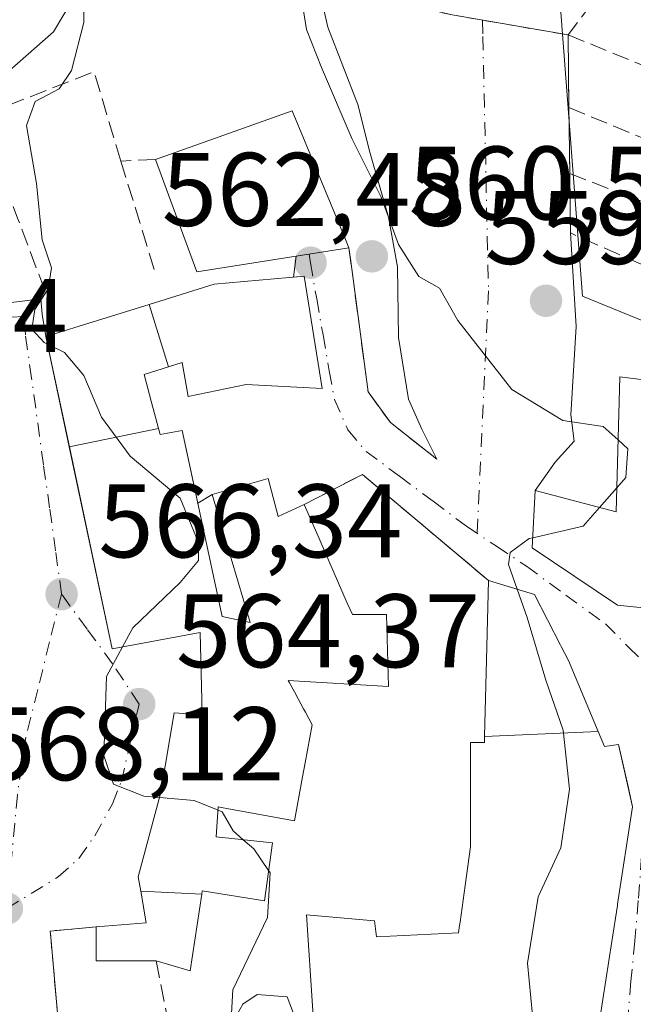
# Model space of a CAD drawing. Units: metres. Extents: x 604142 to 607592, y 4722275 to 4724640.
# Drawn here: x 605387 to 605446, y 4723726 to 4723821 of the extents above; entities that cross this region are included whole.
import ezdxf

# ---------------------------------------------------------------- set-up
doc = ezdxf.new("R2010")
doc.units = ezdxf.units.M
doc.header["$MEASUREMENT"] = 0
for name, pattern in [('DGN Style 2', [1.6480167562047852, 0.988810053722871, -0.6592067024819142]), ('DGN Style 3', [2.307223458686699, 1.648016756204785, -0.6592067024819142]), ('DGN Style 4', [2.6384748266838614, 1.318413404963828, -0.6592067024819142, 0.001648016756204785, -0.6592067024819142])]:
    doc.linetypes.add(name, pattern=pattern)
for name, color, linetype, lineweight in [('Curva de nivel normal', 30, 'Continuous', 0), ('Edificación Cxs', 1, 'Continuous', 13), ('Muro lineal', 1, 'DGN Style 3', 13), ('Núcleo urbano CxS', 7, 'Continuous', 0), ('Obra de contención lineal', 1, 'DGN Style 3', 13), ('Pastizal CxS', 92, 'Continuous', 0), ('Punto de cota en terreno', 7, 'Continuous', 0), ('Rótulo de punto de cota en terreno', 7, 'Continuous', 0), ('Valla', 7, 'DGN Style 2', 0), ('Vía urbana Cxs', 4, 'Continuous', 0), ('Vía urbana eje', 4, 'DGN Style 4', 0)]:
    doc.layers.add(name, color=color, linetype=linetype, lineweight=lineweight)
doc.styles.add('Style-Arial', font='txt')

# ---------------------------------------------------------------- blocks, each defined once
blk = doc.blocks.new('5PATER')
at = {"layer": 'Pastizal CxS', "linetype": 'Continuous', "lineweight": 0}
h = blk.add_hatch(color=51, dxfattribs=at)
edge = h.paths.add_edge_path()
edge.add_ellipse((0, 0), major_axis=(-0.1095731443231308, -0.1110710700762829), ratio=0.9994222409660322, start_angle=0, end_angle=360)
blk = doc.blocks.new('*U20')
at = {"layer": 'Vía urbana Cxs', "color": 4, "linetype": 'Continuous', "lineweight": 0}
for points in [[(605379.4582000002, 4723792.663799999, 567.7231000000029), (605388.9984999998, 4723793.839400001, 566.9287999999942), (605389.1271000003, 4723792.365, 566.9477000000043), (605389.5000999998, 4723790.2401, 567.2727000000014), (605391.7407000001, 4723779.658500001, 569.2143000000069), (605395.8400999998, 4723760.300100001, 569.5528000000049), (605404.2901, 4723761.840100001, 570.8730999999971), (605404.4458999997, 4723755.384500001, 569.5975000000036), (605404.4802000001, 4723753.970100001, 571.1129999999976), (605401.8000999996, 4723754.1601, 569.3715999999986), (605400.5109000001, 4723746.5889, 570.7348999999958), (605400.4600999998, 4723746.290100001, 570.5953000000009), (605398.3502000002, 4723738.420100001, 567.9486999999936), (605398.5859000003, 4723737.0659, 568.1940000000031), (605399.1201, 4723734.0001, 568.5191000000051), (605394.3201000001, 4723733.620100001, 567.6888999999937), (605389.9101, 4723733.2301, 567.5650000000023), (605389.9941999996, 4723732.2784, 567.6986000000034), (605391.6401000004, 4723713.6501, 569.0252999999939)], [(605442.3381000003, 4723722.9583, 564.0571999999956), (605443.7670999998, 4723732.2249, 564.8108999999968), (605444.2981000004, 4723735.6687, 564.2317000000039), (605444.3202000001, 4723735.811100001, 564.2065000000002), (605445.7602000004, 4723745.1501, 562.2863999999972), (605445.3239000002, 4723747.0725, 562.5377000000008), (605444.4101, 4723751.100099999, 561.9309000000068), (605443.0701000001, 4723750.9101, 563.0378000000055), (605442.4611000001, 4723752.3619, 562.8191999999982), (605439.6101000002, 4723759.1601, 562.2690000000002), (605438.9200999998, 4723760.501700001, 562.4048000000039), (605438.8561000006, 4723760.626300001, 562.4119000000064), (605436.3501000004, 4723765.5001, 561.988200000007), (605431.9301000005, 4723766.840100001, 562.273199999996), (605419.8400999998, 4723777.0101, 562.1276000000071), (605414.2701000003, 4723774.130100001, 566.2127999999939), (605411.7702000003, 4723772.9801, 569.3389000000025), (605410.8101000005, 4723776.620100001, 565.9553000000016), (605405.4401000004, 4723775.090100001, 570.5191000000051), (605404.0606000006, 4723774.255000001, 571.9017000000022), (605402.5601000005, 4723781.2301, 568.9472999999998), (605400.4401000004, 4723780.840100001, 569.9809999999999), (605400.3509000001, 4723781.176100001, 569.7621999999974), (605400.2883000001, 4723781.4113, 569.609700000001), (605399.7812999999, 4723783.3201, 569.1906000000017), (605399.7531000003, 4723783.426700001, 569.2253000000055), (605398.9101, 4723786.600099999, 570.0844999999972), (605401.2505000001, 4723787.339500001, 570.093200000003), (605402.5502000004, 4723787.7501, 570.0344999999943), (605403.1300999997, 4723784.4901, 568.6402999999991), (605408.7001, 4723785.640100001, 568.1895999999979), (605415.9901000002, 4723785.2601, 564.4135999999999), (605414.2600999996, 4723796.0101, 568.0270000000019), (605413.2233999996, 4723795.9177, 568.9651000000014), (605413.5081000002, 4723797.9384, 569.146900000007), (605418.5500999996, 4723798.7401, 565.2482000000019), (605418.6891000001, 4723797.6965, 564.6848000000027), (605420.3901000004, 4723784.920100001, 562.341499999995), (605422.5301999999, 4723781.9901, 561.5779999999941), (605426.9801000003, 4723778.4801, 560.8984999999957), (605425.5339000003, 4723781.358300001, 560.9906999999948), (605424.2637999998, 4723784.2158, 561.2057999999961), (605423.3113000002, 4723790.1425, 561.3972000000067), (605423.2055000003, 4723796.9158, 560.9483000000037), (605422.3587999997, 4723801.678300001, 561.2225000000036), (605420.5596000003, 4723807.922499999, 561.5276000000014), (605419.3954999996, 4723812.473300001, 560.534599999999), (605416.5378999999, 4723819.8817, 560.5512000000017), (605415.7971000001, 4723823.162500001, 561.1135000000068)], [(605428.4401000004, 4723821.0701, 560.7505999999995), (605439.5701000001, 4723819.1501, 559.8525999999983), (605439.6401000004, 4723812.190099999, 559.3996000000043), (605439.7301000003, 4723805.860099999, 560.1205000000045), (605439.8000999996, 4723800.1601, 559.6794999999984), (605440.3504999997, 4723791.200800001, 559.6431000000011), (605439.8213000001, 4723782.734099999, 560.4973999999929), (605440.1387999998, 4723780.1941, 561.3573999999935), (605438.3397000004, 4723778.183300001, 561.2584999999963), (605436.4200999998, 4723775.460100001, 561.2283000000025), (605436.1201, 4723769.970100001, 561.4756999999954), (605444.3000999996, 4723764.4801, 561.6891999999935), (605453.2500999998, 4723763.540100001, 561.9452000000019), (605453.7100999998, 4723785.220100001, 560.8907000000036), (605455.4846999999, 4723789.4016, 559.0856000000058), (605457.1801000005, 4723793.5101, 560.8874000000069), (605465.2600999996, 4723814.850099999, 559.7571999999927), (605469.3201000001, 4723821.550100001, 557.8938000000053)]]:
    blk.add_polyline3d(points, dxfattribs=at)

msp = doc.modelspace()

# ---------------------------------------------------------------- linework, layer by layer
at = {"layer": 'Curva de nivel normal', "color": 30, "linetype": 'Continuous', "lineweight": 0, "flags": 128}
for points, elevation in [([(605389.6571000004, 4723789.498199999), (605389.3300000001, 4723789.6601), (605388.1399999997, 4723790.940099999), (605388.4199999999, 4723792.8201), (605389.7000000002, 4723794.8201), (605390.0300000003, 4723796.8201), (605389.1500000004, 4723799.4901), (605388.5999999996, 4723804.9001), (605387.6200000001, 4723810.460100001), (605388.4500000002, 4723812.770099999), (605390.7699999996, 4723813.970100001), (605391.9600000001, 4723815.7501), (605393.1299999999, 4723820.3301), (605393.1299999999, 4723821.340100001), (605391.8600000005, 4723822.4901), (605387.1500000004, 4723824.4301), (605383.8499999996, 4723827.380100001)], 565), ([(605444.3616000004, 4723780.311600001), (605442.9400000004, 4723781.600099999), (605439.0700000003, 4723782.190099999), (605434.1799999997, 4723785.1601), (605429, 4723791.7601), (605427.25, 4723794.860099999), (605425.2599999999, 4723796.0001), (605423.3099999996, 4723799.050100001), (605421.6299999999, 4723803.590100001), (605418.8600000005, 4723809.1501), (605415.9299999997, 4723816.030099999), (605414.4800000006, 4723819.6601), (605413.7199999997, 4723824.4801)], 560), ([(605396.8439999997, 4723760.483100001), (605397.8200000003, 4723762.3101), (605402.3799999999, 4723766.6501), (605404.1299999999, 4723768.7501), (605404.1100000005, 4723770.5601), (605402.3799999999, 4723774.7301), (605397.5599999996, 4723778.7601), (605394.8099999996, 4723782.5101), (605393.1299999999, 4723786.4801), (605391.2699999996, 4723788.700099999), (605389.6571000004, 4723789.498199999)], 565), ([(605444.2340000002, 4723775.7279), (605445.0899999999, 4723776.710100001), (605445.29, 4723779.470100001), (605444.3616000004, 4723780.311600001)], 560), ([(605442.5916999998, 4723773.843499999), (605444.2340000002, 4723775.7279)], 560), ([(605436.1727999998, 4723770.935900001), (605441.0199999996, 4723772.040100001), (605442.5916999998, 4723773.843499999)], 560), ([(605434.6701999997, 4723766.009400001), (605433.8399999999, 4723768.370100001), (605434, 4723769.520099999), (605435.8399999999, 4723770.860099999), (605436.1727999998, 4723770.935900001)], 560), ([(605435.1267999997, 4723717.092800001), (605436.4600000001, 4723721.8301), (605435.6699999999, 4723730.1601), (605436.6900000004, 4723736.5001), (605438.8799999999, 4723741.200099999), (605439.6900000004, 4723746.840100001), (605439.0999999996, 4723752.5001), (605437.4199999999, 4723757.280099999), (605435.6299999999, 4723763.280099999), (605434.6701999997, 4723766.009400001)], 560), ([(605400.3932999996, 4723746.041300001), (605398.8700000001, 4723746.170100001), (605395.9900000002, 4723747.300100001), (605395.04, 4723750.050100001), (605395.3200000003, 4723757.630100001), (605396.8439999997, 4723760.483100001)], 565), ([(605405.9994000001, 4723744.828000001), (605403.7199999997, 4723745.7601), (605400.3932999996, 4723746.041300001)], 565), ([(605408.3978000004, 4723741.988), (605407.4400000004, 4723742.8201), (605406.4100000003, 4723744.6601), (605405.9994000001, 4723744.828000001)], 565), ([(605410.8421999998, 4723739.029800001), (605409.4199999999, 4723741.100099999), (605408.3978000004, 4723741.988)], 565), ([(605402.6193000004, 4723715.706300001), (605404.0800000001, 4723716.800100001), (605411.6399999997, 4723719.640100001), (605412.9500000002, 4723721.040100001), (605413.6500000004, 4723724.2501), (605412.6399999997, 4723726.9101), (605409.7400000002, 4723727.130100001), (605408.3799999999, 4723726.220100001), (605407.2300000006, 4723724.1601), (605407.4100000003, 4723727.5801), (605410.7300000006, 4723734.540100001), (605411, 4723738.800100001), (605410.8421999998, 4723739.029800001)], 565)]:
    msp.add_lwpolyline(points, dxfattribs=dict(at, elevation=elevation))
at = {"layer": 'Edificación Cxs', "color": 1, "linetype": 'Continuous', "lineweight": 13, "flags": 128}
for points, elevation in [([(605418.5500999996, 4723798.7401), (605403.9600999998, 4723796.420100001), (605399.9901000002, 4723807.190099999), (605413.1201, 4723811.880100001), (605418.1001000004, 4723799.840100001)], 568.0540999999939), ([(605401.2505999999, 4723787.339199999), (605399.4084000001, 4723793.3136), (605405.6201, 4723795.2401), (605414.2600999996, 4723796.0101), (605415.9901000002, 4723785.2601), (605408.7001, 4723785.640100001), (605403.1300999997, 4723784.4901), (605402.5500999996, 4723787.7501)], 570.0930999999983), ([(605401.2505999999, 4723787.339199999), (605398.9101, 4723786.600099999), (605399.7531000003, 4723783.426700001), (605399.7812999999, 4723783.3201), (605400.2885999996, 4723781.411400001), (605391.7403999995, 4723779.658399999), (605389.5000999998, 4723790.2401), (605399.4084000001, 4723793.3136)], 570.0930999999983), ([(605453.7100999998, 4723785.220100001), (605453.2500999998, 4723763.540100001), (605444.3000999996, 4723764.4801), (605436.1201, 4723769.970100001), (605436.4200999998, 4723775.460100001), (605444.1700999998, 4723773.4301), (605444.5301000001, 4723786.360099999)], 565.0601000000023), ([(605404.4437999995, 4723736.7687), (605398.5856, 4723737.0659), (605398.3501000004, 4723738.420100001), (605400.4600999998, 4723746.290100001), (605400.5109000001, 4723746.5889), (605401.8000999996, 4723754.1601), (605404.4801000003, 4723753.970100001), (605404.4458999997, 4723755.384500001), (605404.2901, 4723761.840100001), (605395.8400999998, 4723760.300100001), (605391.7403999995, 4723779.658399999), (605400.2885999996, 4723781.411400001), (605400.3509000001, 4723781.176100001), (605400.4401000004, 4723780.840100001), (605402.5601000005, 4723781.2301), (605406.4001000002, 4723763.380100001), (605409.0900999998, 4723762.800100001), (605405.4401000004, 4723775.090100001), (605410.8101000005, 4723776.620100001), (605411.7701000003, 4723772.9801), (605414.2701000003, 4723774.130100001), (605415.4741000002, 4723771.3717), (605418.3000999996, 4723764.898499999), (605418.4574999996, 4723764.537900001), (605418.8800999997, 4723763.5701), (605422.1401000004, 4723763.5701), (605422.3400999998, 4723756.6601), (605412.7401000002, 4723757.2401), (605412.8180999998, 4723757.0963), (605413.3170999996, 4723756.178900001), (605413.6875, 4723755.497500001), (605414.2055000003, 4723754.5449), (605414.3849, 4723754.2149), (605415.0401, 4723753.0101), (605414.3570999998, 4723749.352499999), (605414.1083000004, 4723748.020500001), (605413.3201000001, 4723743.800100001), (605406.8367, 4723744.9901), (605406.4943000004, 4723745.0529), (605406.0201000003, 4723745.140100001), (605405.8300999999, 4723742.2601), (605411.2100999998, 4723741.690099999), (605410.4401000004, 4723736.120100001), (605404.4901000002, 4723737.0801)], 573.9633000000031), ([(605442.4614000004, 4723752.3619), (605431.5643999996, 4723751.8873), (605431.7439000001, 4723759.220699999), (605431.9301000005, 4723766.840100001), (605436.3501000004, 4723765.5001), (605438.8561000006, 4723760.626300001), (605438.9200999998, 4723760.501700001), (605439.6101000002, 4723759.1601)], 565.8050999999978), ([(605404.4437999995, 4723736.7687), (605403.3400999998, 4723729.4001), (605400.0800999999, 4723730.360099999), (605394.3201000001, 4723730.360099999), (605394.3201000001, 4723733.620100001), (605399.1201, 4723734.0001), (605398.5856, 4723737.0659)], 570.6091000000015)]:
    msp.add_lwpolyline(points, close=True, dxfattribs=dict(at, elevation=elevation))
at = {"layer": 'Edificación Cxs', "color": 1, "linetype": 'Continuous', "lineweight": 13, "extrusion": (0.1707302949284026, 0.1104801152493363, 0.9791043409811613), "elevation": 625802.5538009682, "flags": 128}
msp.add_lwpolyline([(3636969.941844909, -3010253.6908131), (3636975.920500589, -3010239.893014324), (3636987.119300048, -3010242.464826847)], dxfattribs=at)
at = {"layer": 'Edificación Cxs', "color": 1, "linetype": 'Continuous', "lineweight": 13, "elevation": 568.578299999994, "flags": 128}
msp.add_lwpolyline([(605415.0981000002, 4723725.579100001), (605414.4700999996, 4723734.780099999), (605421.0000999998, 4723734.200099999), (605421.1901000004, 4723732.670100001), (605429.0601000005, 4723733.050100001), (605429.1589000003, 4723733.760500001), (605429.1825000001, 4723733.9297), (605429.2037000004, 4723734.0811), (605429.6935000002, 4723737.599099999), (605430.2100999998, 4723741.3101), (605430.2100999998, 4723751.290100001), (605431.5500999996, 4723751.290100001), (605431.5643999996, 4723751.8873), (605442.4614000004, 4723752.3619), (605443.0701000001, 4723750.9101), (605444.4101, 4723751.100099999), (605445.7600999996, 4723745.1501), (605444.3201000001, 4723735.811100001), (605444.2981000004, 4723735.6687), (605443.7670999998, 4723732.2249), (605442.3381000003, 4723722.9583)], dxfattribs=at)
at = {"layer": 'Edificación Cxs', "color": 1, "linetype": 'Continuous', "lineweight": 13, "extrusion": (-0.1774034609916577, 0.01865301097367523, 0.9839614205901557), "elevation": -18728.60862149032, "flags": 128}
msp.add_lwpolyline([(-4761139.128670822, 106496.6295028577), (-4761138.526358332, 106490.8077074376), (-4761141.768486115, 106490.4612587549)], dxfattribs=at)
at = {"layer": 'Edificación Cxs', "color": 1, "linetype": 'Continuous', "lineweight": 13}
for points in [[(605399.9901000002, 4723807.190099999, 567.531099999993), (605413.1201, 4723811.880100001, 564.9714999999997), (605418.1001000004, 4723799.840100001, 566.2335000000021), (605418.5500999996, 4723798.7401, 565.2482000000019)], [(605394.3201000001, 4723733.620100001, 567.6888999999937), (605399.1201, 4723734.0001, 568.5191000000051), (605398.5859000003, 4723737.0659, 568.1940000000031), (605398.3501000004, 4723738.420100001, 567.9486999999936), (605400.4600999998, 4723746.290100001, 570.5953000000009), (605400.5109000001, 4723746.5889, 570.7348999999958), (605401.8000999996, 4723754.1601, 569.3715999999986), (605404.4801000003, 4723753.970100001, 571.1128999999928), (605404.4458999997, 4723755.384500001, 569.5975000000036), (605404.2901, 4723761.840100001, 570.8730999999971), (605395.8400999998, 4723760.300100001, 569.5528000000049), (605391.7407000001, 4723779.658500001, 569.2143000000069), (605389.5000999998, 4723790.2401, 567.2727000000014), (605399.4084999999, 4723793.313300001, 567.9389999999985), (605405.6201, 4723795.2401, 569.2287999999971), (605414.2600999996, 4723796.0101, 568.0270000000019)], [(605414.2600999996, 4723796.0101, 568.0270000000019), (605415.9901000002, 4723785.2601, 564.4135999999999), (605408.7001, 4723785.640100001, 568.1895999999979), (605403.1300999997, 4723784.4901, 568.6402999999991), (605402.5500999996, 4723787.7501, 570.0344999999943), (605401.2505000001, 4723787.339500001, 570.093200000003), (605398.9101, 4723786.600099999, 570.0844999999972), (605399.7531000003, 4723783.426700001, 569.2253000000055), (605399.7812999999, 4723783.3201, 569.1906000000017), (605400.2883000001, 4723781.4113, 569.609700000001), (605400.3509000001, 4723781.176100001, 569.7621999999974), (605400.4401000004, 4723780.840100001, 569.9809999999999), (605402.5601000005, 4723781.2301, 568.9472999999998), (605406.4001000002, 4723763.380100001, 570.5578999999998), (605409.0900999998, 4723762.800100001, 569.5837000000029), (605405.4401000004, 4723775.090100001, 570.5191000000051), (605410.8101000005, 4723776.620100001, 565.9553000000016), (605411.7701000003, 4723772.9801, 569.3390000000073), (605414.2701000003, 4723774.130100001, 566.2127999999939)], [(605453.7100999998, 4723785.220100001, 560.8907000000036), (605453.2500999998, 4723763.540100001, 561.9452000000019), (605444.3000999996, 4723764.4801, 561.6891999999935), (605436.1201, 4723769.970100001, 561.4756999999954), (605436.4200999998, 4723775.460100001, 561.2283000000025), (605444.1700999998, 4723773.4301, 565.0601000000024), (605444.5301000001, 4723786.360099999, 561.165599999993), (605453.7100999998, 4723785.220100001, 560.8907000000036)], [(605414.2701000003, 4723774.130100001, 566.2127999999939), (605415.4741000002, 4723771.3717, 566.6432999999961), (605418.3000999996, 4723764.898499999, 566.6603999999934), (605418.4574999996, 4723764.537900001, 566.6003000000055), (605418.8800999997, 4723763.5701, 566.446299999996), (605422.1401000004, 4723763.5701, 563.9097000000038), (605422.3400999998, 4723756.6601, 565.2421999999933), (605412.7401000002, 4723757.2401, 568.0234999999957), (605412.8180999998, 4723757.0963, 568.1408999999985), (605413.3170999996, 4723756.178900001, 568.803700000004), (605413.6875, 4723755.497500001, 569.2004000000015), (605414.2055000003, 4723754.5449, 569.6181999999973), (605414.3849, 4723754.2149, 569.7258000000002), (605415.0401, 4723753.0101, 569.9557999999961), (605414.3570999998, 4723749.352499999, 571.5424999999959), (605414.1083000004, 4723748.020500001, 572.1659000000072), (605413.3201000001, 4723743.800100001, 569.5102999999945), (605406.8367, 4723744.9901, 573.9633000000031), (605406.4943000004, 4723745.0529, 573.9404999999971), (605406.0201000003, 4723745.140100001, 573.9015000000073), (605405.8300999999, 4723742.2601, 571.6766000000061), (605411.2100999998, 4723741.690099999, 569.2979999999952), (605410.4401000004, 4723736.120100001, 568.6327000000019), (605404.4901000002, 4723737.0801, 570.7568000000028), (605404.4435000002, 4723736.7687, 570.6089999999967), (605403.3400999998, 4723729.4001, 569.8867000000029), (605400.0800999999, 4723730.360099999, 568.7891999999993)], [(605432.5201000003, 4723717.3201, 563.1643999999942), (605432.9001000002, 4723721.920100001, 566.8537999999971), (605422.2966999998, 4723721.100099999, 566.2100000000064), (605415.4401000004, 4723720.5701, 566.7998999999982), (605415.2909000004, 4723722.755899999, 567.2357000000047), (605415.0981000002, 4723725.579100001, 567.9015000000073), (605414.4700999996, 4723734.780099999, 567.2268999999942), (605421.0000999998, 4723734.200099999, 567.4945000000008), (605421.1901000004, 4723732.670100001, 568.5782999999938), (605429.0601000005, 4723733.050100001, 568.4495000000024), (605429.1589000003, 4723733.760500001, 568.0080000000017), (605429.1825000001, 4723733.9297, 567.9045999999944), (605429.2037000004, 4723734.0811, 567.812699999995), (605429.6935000002, 4723737.599099999, 565.8803000000044), (605430.2100999998, 4723741.3101, 566.0059000000037), (605430.2100999998, 4723751.290100001, 565.2243000000017), (605431.5500999996, 4723751.290100001, 565.8849000000046), (605431.5647, 4723751.8873, 565.8052000000025), (605431.7439000001, 4723759.220699999, 564.6569000000018), (605431.9301000005, 4723766.840100001, 562.273199999996)], [(605431.9301000005, 4723766.840100001, 562.273199999996), (605436.3501000004, 4723765.5001, 561.988200000007), (605438.8561000006, 4723760.626300001, 562.4119000000064), (605438.9200999998, 4723760.501700001, 562.4048000000039), (605439.6101000002, 4723759.1601, 562.2690000000002), (605442.4611000001, 4723752.3619, 562.8191999999982)], [(605442.4611000001, 4723752.3619, 562.8191999999982), (605443.0701000001, 4723750.9101, 563.0378000000055), (605444.4101, 4723751.100099999, 561.9309000000068), (605445.7600999996, 4723745.1501, 562.286500000002), (605444.3201000001, 4723735.811100001, 564.2066000000051), (605444.2981000004, 4723735.6687, 564.2317000000039), (605443.7670999998, 4723732.2249, 564.8108999999968), (605442.3381000003, 4723722.9583, 564.0571999999956), (605441.3501000004, 4723716.550100001, 561.5384000000049), (605432.5201000003, 4723717.3201, 563.1643999999942)]]:
    msp.add_polyline3d(points, dxfattribs=at)
at = {"layer": 'Muro lineal', "color": 1, "linetype": 'DGN Style 3', "lineweight": 13, "extrusion": (0.03543955062960814, 0.04680331957778474, 0.9982752563935816), "elevation": 243105.8106053246, "flags": 128}
msp.add_lwpolyline([(2368941.245071155, -4124329.286414119), (2368941.245071155, -4124323.179817502)], dxfattribs=at)
at = {"layer": 'Muro lineal', "color": 1, "linetype": 'DGN Style 3', "lineweight": 13, "extrusion": (-0.06958641232812061, 0.03106027413064433, 0.9970922678419637), "elevation": 105150.5122969027, "flags": 128}
msp.add_lwpolyline([(-4560395.80225913, -1368505.979900545), (-4560395.80225913, -1368492.569796907)], dxfattribs=at)
at = {"layer": 'Muro lineal', "color": 1, "linetype": 'DGN Style 3', "lineweight": 13, "extrusion": (-0.1313785022061156, 0.05345486335462054, 0.9898900275999433), "elevation": 173523.5557901487, "flags": 128}
msp.add_lwpolyline([(-4603678.838348345, -1207085.530631064), (-4603678.838348345, -1207070.305407248)], dxfattribs=at)
at = {"layer": 'Muro lineal', "color": 1, "linetype": 'DGN Style 3', "lineweight": 13, "extrusion": (0.0006531546001907279, -0.06494222856065232, 0.9978888116111154), "elevation": -305821.226638941, "flags": 128}
msp.add_lwpolyline([(652916.2243552377, 4707568.218373479), (652916.2243552377, 4707561.243295773)], dxfattribs=at)
at = {"layer": 'Muro lineal', "color": 1, "linetype": 'DGN Style 3', "lineweight": 13, "extrusion": (0.09761318288802988, 0.08228069289922822, 0.9918172987513835), "elevation": 448334.0302213368, "flags": 128}
msp.add_lwpolyline([(3221651.990947882, -3478622.379647105), (3221660.197556565, -3478625.938952272), (3221664.006945746, -3478614.671213532)], dxfattribs=at)
at = {"layer": 'Muro lineal', "color": 1, "linetype": 'DGN Style 3', "lineweight": 13, "extrusion": (-0.3269837522648367, 0.1351382375420178, 0.9353177441430506), "elevation": 440921.9449317894, "flags": 128}
msp.add_lwpolyline([(-4596910.965841632, -1164025.982816623), (-4596910.965841632, -1164012.574729988)], dxfattribs=at)
at = {"layer": 'Muro lineal', "color": 1, "linetype": 'DGN Style 3', "lineweight": 13, "extrusion": (-0.001608513029217843, 0.1131320831748674, 0.993578655387861), "elevation": 533996.6635457323, "flags": 128}
msp.add_lwpolyline([(-672534.8728929774, -4684389.339725566), (-672534.8728929774, -4684382.968171845)], dxfattribs=at)
at = {"layer": 'Muro lineal', "color": 1, "linetype": 'DGN Style 3', "lineweight": 13, "extrusion": (-0.4544645631440268, -0.01790314935315434, 0.890584885392486), "elevation": -359198.4330484092, "flags": 128}
msp.add_lwpolyline([(-4696315.447668698, 704600.2703866985), (-4696315.447668697, 704596.5620825634)], dxfattribs=at)
at = {"layer": 'Muro lineal', "color": 1, "linetype": 'DGN Style 3', "lineweight": 13, "extrusion": (-0.02810825059903683, 0.09193560119667889, 0.9953681587638149), "elevation": 417832.6237283631, "flags": 128}
msp.add_lwpolyline([(-1960082.196233748, -4320225.954295723), (-1960082.196233748, -4320214.786842255)], dxfattribs=at)
at = {"layer": 'Muro lineal', "color": 1, "linetype": 'DGN Style 3', "lineweight": 13, "extrusion": (-0.3286560380934804, 0.127255066148914, 0.9358372490792042), "elevation": 402670.9858304736, "flags": 128}
msp.add_lwpolyline([(-4623730.069904942, -1067649.615866921), (-4623730.069904941, -1067638.695760605)], dxfattribs=at)
at = {"layer": 'Muro lineal', "color": 1, "linetype": 'DGN Style 3', "lineweight": 13, "extrusion": (-0.2550134764187544, -0.07770024577367152, 0.9638105615999092), "elevation": -520896.3165980445, "flags": 128}
msp.add_lwpolyline([(-4342247.272713441, 1885326.240840271), (-4342241.799791082, 1885324.586602732), (-4342236.478329592, 1885330.995741642)], dxfattribs=at)
at = {"layer": 'Muro lineal', "color": 1, "linetype": 'DGN Style 3', "lineweight": 13, "extrusion": (0.3667154040846367, 0.4476239982591997, 0.8155688619543353), "elevation": 2336951.187215982, "flags": 128}
msp.add_lwpolyline([(2525268.942393292, -3292749.187976177), (2525284.739699672, -3292749.439591966), (2525287.223239627, -3292742.37983359)], dxfattribs=at)
at = {"layer": 'Muro lineal', "color": 1, "linetype": 'DGN Style 3', "lineweight": 13, "extrusion": (-0.03431392358842302, 0.07131545208397361, 0.996863411376918), "elevation": 316667.6524943748, "flags": 128}
msp.add_lwpolyline([(-2593638.308673544, -3981573.035922841), (-2593634.165656699, -3981574.601477897), (-2593627.235126522, -3981556.149661522)], dxfattribs=at)
at = {"layer": 'Muro lineal', "color": 1, "linetype": 'DGN Style 3', "lineweight": 13, "extrusion": (-0.001390724325363608, 0.007045370801294077, 0.9999742139856024), "elevation": 33007.26186745624, "flags": 128}
msp.add_lwpolyline([(605400.2856628341, 4723615.046785681), (605403.1658085817, 4723600.456423564)], dxfattribs=at)
at = {"layer": 'Núcleo urbano CxS', "color": 7, "linetype": 'Continuous', "lineweight": 0}
for points in [[(605654.1281000003, 4723902.937899999, 535.8965999999928), (605598.8375000004, 4723842.427100001, 535.0277999999962), (605597.0789000001, 4723840.5023, 534.6282999999967), (605587.2439000001, 4723849.489900001, 537.2752000000038), (605570.5532999998, 4723864.7423, 540.6656999999977), (605537.9079, 4723830.4507, 540.639599999995), (605507.3761, 4723787.446699999, 545.9107999999978), (605497.1977000004, 4723774.204100001, 549.5126000000018), (605490.7467, 4723767.511700001, 551.424199999994), (605460.8251, 4723791.186100001, 557.0841999999975), (605452.8460999997, 4723789.2327, 558.573000000004), (605440.9556999998, 4723794.1107, 559.4447999999975), (605438.8217000002, 4723822.1687, 558.6627000000008), (605398.1438999996, 4723832.7687, 563.4863000000041), (605390.2099000001, 4723819.4487, 565.3653999999951), (605382.5015000004, 4723812.678099999, 566.7206000000006)], [(605490.7467, 4723767.511700001, 551.424199999994), (605460.8251, 4723791.186100001, 557.0841999999975), (605452.8460999997, 4723789.2327, 558.573000000004), (605440.9556999998, 4723794.1107, 559.4447999999975), (605438.8217000002, 4723822.1687, 558.6627000000008), (605398.1438999996, 4723832.7687, 563.4863000000041), (605390.2099000001, 4723819.4487, 565.3653999999951), (605382.5015000004, 4723812.678099999, 566.7206000000006), (605383.3409000002, 4723790.363100001, 566.9472999999998), (605376.4594999999, 4723788.6875, 568.2161999999954), (605366.8904999997, 4723786.8553, 569.7991000000038), (605362.6983000003, 4723791.9461, 570.8852999999945), (605357.5608999999, 4723807.7009, 570.0945000000065), (605348.6562999999, 4723826.5385, 570.7177999999985), (605287.0097000003, 4723817.689099999, 580.6521999999968)], [(605490.7467, 4723767.511700001, 551.424199999994), (605460.8251, 4723791.186100001, 557.0841999999975), (605452.8460999997, 4723789.2327, 558.573000000004), (605440.9556999998, 4723794.1107, 559.4447999999975), (605438.8217000002, 4723822.1687, 558.6627000000008), (605398.1438999996, 4723832.7687, 563.4863000000041), (605390.2099000001, 4723819.4487, 565.3653999999951), (605382.5015000004, 4723812.678099999, 566.7206000000006), (605383.3409000002, 4723790.363100001, 566.9472999999998), (605376.4594999999, 4723788.6875, 568.2161999999954), (605366.8904999997, 4723786.8553, 569.7991000000038), (605362.6983000003, 4723791.9461, 570.8852999999945), (605357.5608999999, 4723807.7009, 570.0945000000065), (605348.6562999999, 4723826.5385, 570.7177999999985), (605287.0097000003, 4723817.689099999, 580.6521999999968)], [(605382.5015000004, 4723812.678099999, 566.7206000000006), (605390.2099000001, 4723819.4487, 565.3653999999951), (605398.1438999996, 4723832.7687, 563.4863000000041), (605438.8217000002, 4723822.1687, 558.6627000000008), (605440.9556999998, 4723794.1107, 559.4447999999975), (605452.8460999997, 4723789.2327, 558.573000000004), (605460.8251, 4723791.186100001, 557.0841999999975), (605490.7467, 4723767.511700001, 551.424199999994), (605481.4977000002, 4723757.9101, 554.2477999999974), (605455.9424999999, 4723730.2785, 557.290399999998), (605483.2096999995, 4723724.220699999, 552.8101000000024), (605492.0856999997, 4723721.7017, 551.8310999999958), (605499.9627, 4723719.461100001, 550.9786000000023), (605505.9347000001, 4723716.6227, 549.8503000000055), (605516.8872999996, 4723706.251700001, 548.2455999999949), (605526.1523000002, 4723688.794700001, 546.8913999999932), (605521.0203, 4723679.4967, 547.4057999999932), (605517.2477000002, 4723672.6601, 547.8850999999995), (605499.6552999998, 4723654.8057, 550.1594000000041), (605485.3317, 4723651.287699999, 551.9755000000005)]]:
    msp.add_polyline3d(points, dxfattribs=at)
at = {"layer": 'Obra de contención lineal', "color": 1, "linetype": 'DGN Style 3', "lineweight": 13, "extrusion": (-0.9353471024919748, -0.3530257930981198, 0.02232906776627097), "elevation": -2233857.909546102, "flags": 128}
msp.add_lwpolyline([(-4205735.975857133, 50459.37401152297), (-4205725.573201267, 50459.69369122702), (-4205717.569923318, 50459.40321880508)], dxfattribs=at)
at = {"layer": 'Obra de contención lineal', "color": 1, "linetype": 'DGN Style 3', "lineweight": 13}
msp.add_polyline3d([(605418.5500999996, 4723798.7401, 565.2482000000019), (605420.3901000004, 4723784.920100001, 562.341499999995), (605422.5301000001, 4723781.9901, 561.5779999999941), (605426.9801000003, 4723778.4801, 560.8984999999957)], dxfattribs=at)
at = {"layer": 'Valla', "color": 7, "linetype": 'DGN Style 2', "lineweight": 0}
msp.add_polyline3d([(605420.5100999996, 4723822.9101, 559.9968999999984), (605424.3000999996, 4723822.020099999, 560.0543999999937), (605428.4401000004, 4723821.0701, 560.7505999999995), (605439.5701000001, 4723819.1501, 559.8525999999983)], dxfattribs=at)
at = {"layer": 'Vía urbana Cxs', "color": 4, "linetype": 'Continuous', "lineweight": 0, "extrusion": (0.0006531546001907279, -0.06494222856065232, 0.9978888116111154), "elevation": -305821.226638941, "flags": 128}
msp.add_lwpolyline([(652916.2243552377, 4707568.218373479), (652916.2243552377, 4707561.243295773)], dxfattribs=at)
at = {"layer": 'Vía urbana Cxs', "color": 4, "linetype": 'Continuous', "lineweight": 0, "extrusion": (-0.001608513029217843, 0.1131320831748674, 0.993578655387861), "elevation": 533996.6635457323, "flags": 128}
msp.add_lwpolyline([(-672534.8728929774, -4684389.339725566), (-672534.8728929774, -4684382.968171845)], dxfattribs=at)
at = {"layer": 'Vía urbana Cxs', "color": 4, "linetype": 'Continuous', "lineweight": 0, "extrusion": (0.0009471650722553558, -0.07712629946600369, 0.9970208808289855), "elevation": -363197.7621853489, "flags": 128}
msp.add_lwpolyline([(663401.3567063644, 4702008.6569356), (663401.3567063644, 4702002.93947279)], dxfattribs=at)
at = {"layer": 'Vía urbana Cxs', "color": 4, "linetype": 'Continuous', "lineweight": 0, "extrusion": (0.5993914902089658, 0.09530586230762839, 0.794761998383714), "elevation": 813537.6770265242, "flags": 128}
msp.add_lwpolyline([(4570123.342245713, -1064388.034163008), (4570123.342245712, -1064394.457896235)], dxfattribs=at)
at = {"layer": 'Vía urbana Cxs', "color": 4, "linetype": 'Continuous', "lineweight": 0, "extrusion": (-0.01238010977463735, -0.08786964440797464, 0.9960550479133089), "elevation": -422006.6291489088, "flags": 128}
msp.add_lwpolyline([(-59542.67533453158, 4743325.673157646), (-59542.67533453146, 4743327.721897215)], dxfattribs=at)
at = {"layer": 'Vía urbana Cxs', "color": 4, "linetype": 'Continuous', "lineweight": 0, "extrusion": (0.666861750620089, 0.05943669841116307, 0.7428072996692283), "elevation": 684916.3867508301, "flags": 128}
msp.add_lwpolyline([(4651397.32329682, -759057.2956049846), (4651397.323296821, -759055.8944211066)], dxfattribs=at)
at = {"layer": 'Vía urbana Cxs', "color": 4, "linetype": 'Continuous', "lineweight": 0, "extrusion": (0.3667154040846367, 0.4476239982591997, 0.8155688619543353), "elevation": 2336951.187215982, "flags": 128}
msp.add_lwpolyline([(2525268.942393292, -3292749.187976177), (2525284.739699672, -3292749.439591966), (2525287.223239627, -3292742.37983359)], dxfattribs=at)
at = {"layer": 'Vía urbana Cxs', "color": 4, "linetype": 'Continuous', "lineweight": 0, "extrusion": (0.5568174656079248, 0.3370773941055835, 0.7591660822092599), "elevation": 1929811.239283481, "flags": 128}
msp.add_lwpolyline([(3727490.085920749, -2249936.313396818), (3727490.085920749, -2249934.189251103)], dxfattribs=at)
at = {"layer": 'Vía urbana Cxs', "color": 4, "linetype": 'Continuous', "lineweight": 0}
for points in [[(605345.5247999998, 4723841.303099999, 571.8616000000038), (605349.4395000003, 4723825.596700001, 570.4900000000052), (605354.4137000004, 4723807.393300001, 572.6064999999944), (605357.8003000002, 4723796.0691, 571.011599999998), (605360.4900000002, 4723789.020500001, 570.6431000000011), (605365.4868000001, 4723789.815300001, 570.0362000000023), (605379.4582000002, 4723792.663799999, 567.7231000000029), (605388.9984999998, 4723793.839400001, 566.9287999999942), (605389.1271000003, 4723792.365, 566.9477000000043), (605389.5000999998, 4723790.2401, 567.2727000000014)], [(605426.9801000003, 4723778.4801, 560.8984999999957), (605425.5339000003, 4723781.358300001, 560.9906999999948), (605424.2637999998, 4723784.2158, 561.2057999999961), (605423.3113000002, 4723790.1425, 561.3972000000067), (605423.2055000003, 4723796.9158, 560.9483000000037), (605422.3587999997, 4723801.678300001, 561.2225000000036), (605420.5596000003, 4723807.922499999, 561.5276000000014), (605419.3954999996, 4723812.473300001, 560.534599999999), (605416.5378999999, 4723819.8817, 560.5512000000017), (605415.7971000001, 4723823.162500001, 561.1135000000068), (605420.5100999996, 4723822.9101, 559.9968999999984)], [(605420.5100999996, 4723822.9101, 559.9968999999984), (605424.3000999996, 4723822.020099999, 560.0543999999937), (605428.4401000004, 4723821.0701, 560.7505999999995), (605439.5701000001, 4723819.1501, 559.8525999999983)], [(605439.8000999996, 4723800.1601, 559.6794999999984), (605440.3504999997, 4723791.200800001, 559.6431000000011), (605439.8213000001, 4723782.734099999, 560.4973999999929), (605440.1387999998, 4723780.1941, 561.3573999999935), (605438.3397000004, 4723778.183300001, 561.2584999999963), (605436.4200999998, 4723775.460100001, 561.2283000000025)], [(605418.5500999996, 4723798.7401, 565.2482000000019), (605418.6891000001, 4723797.6965, 564.6848000000027), (605420.3901000004, 4723784.920100001, 562.341499999995), (605422.5301999999, 4723781.9901, 561.5779999999941), (605426.9801000003, 4723778.4801, 560.8984999999957)], [(605404.0606000006, 4723774.255000001, 571.9017000000022), (605402.5601000005, 4723781.2301, 568.9472999999998), (605400.4401000004, 4723780.840100001, 569.9809999999999), (605400.3509000001, 4723781.176100001, 569.7621999999974), (605400.2883000001, 4723781.4113, 569.609700000001), (605399.7812999999, 4723783.3201, 569.1906000000017), (605399.7531000003, 4723783.426700001, 569.2253000000055), (605398.9101, 4723786.600099999, 570.0844999999972), (605401.2505000001, 4723787.339500001, 570.093200000003), (605402.5502000004, 4723787.7501, 570.0344999999943), (605403.1300999997, 4723784.4901, 568.6402999999991), (605408.7001, 4723785.640100001, 568.1895999999979), (605415.9901000002, 4723785.2601, 564.4135999999999), (605414.2600999996, 4723796.0101, 568.0270000000019)], [(605389.5000999998, 4723790.2401, 567.2727000000014), (605391.7407000001, 4723779.658500001, 569.2143000000069), (605395.8400999998, 4723760.300100001, 569.5528000000049), (605404.2901, 4723761.840100001, 570.8730999999971), (605404.4458999997, 4723755.384500001, 569.5975000000036), (605404.4802000001, 4723753.970100001, 571.1129999999976), (605401.8000999996, 4723754.1601, 569.3715999999986), (605400.5109000001, 4723746.5889, 570.7348999999958), (605400.4600999998, 4723746.290100001, 570.5953000000009), (605398.3502000002, 4723738.420100001, 567.9486999999936), (605398.5859000003, 4723737.0659, 568.1940000000031), (605399.1201, 4723734.0001, 568.5191000000051), (605394.3201000001, 4723733.620100001, 567.6888999999937)], [(605436.4200999998, 4723775.460100001, 561.2283000000025), (605436.1201, 4723769.970100001, 561.4756999999954), (605444.3000999996, 4723764.4801, 561.6891999999935), (605453.2500999998, 4723763.540100001, 561.9452000000019), (605453.7100999998, 4723785.220100001, 560.8907000000036)], [(605414.2701000003, 4723774.130100001, 566.2127999999939), (605411.7702000003, 4723772.9801, 569.3389000000025), (605410.8101000005, 4723776.620100001, 565.9553000000016), (605405.4401000004, 4723775.090100001, 570.5191000000051)], [(605442.4611000001, 4723752.3619, 562.8191999999982), (605439.6101000002, 4723759.1601, 562.2690000000002), (605438.9200999998, 4723760.501700001, 562.4048000000039), (605438.8561000006, 4723760.626300001, 562.4119000000064), (605436.3501000004, 4723765.5001, 561.988200000007), (605431.9301000005, 4723766.840100001, 562.273199999996)], [(605432.5201000003, 4723717.3201, 563.1643999999942), (605441.3501000004, 4723716.550100001, 561.5384000000049), (605442.3381000003, 4723722.9583, 564.0571999999956), (605443.7670999998, 4723732.2249, 564.8108999999968), (605444.2981000004, 4723735.6687, 564.2317000000039), (605444.3202000001, 4723735.811100001, 564.2065000000002), (605445.7602000004, 4723745.1501, 562.2863999999972), (605445.3239000002, 4723747.0725, 562.5377000000008), (605444.4101, 4723751.100099999, 561.9309000000068), (605443.0701000001, 4723750.9101, 563.0378000000055), (605442.4611000001, 4723752.3619, 562.8191999999982)], [(605394.3201000001, 4723733.620100001, 567.6888999999937), (605389.9101, 4723733.2301, 567.5650000000023), (605389.9941999996, 4723732.2784, 567.6986000000034), (605391.6401000004, 4723713.6501, 569.0252999999939)]]:
    msp.add_polyline3d(points, dxfattribs=at)
at = {"layer": 'Vía urbana eje', "color": 4, "linetype": 'DGN Style 4', "lineweight": 0}
for points in [[(605431.3492000002, 4723820.568299999, 561.0206999999937), (605431.3850999996, 4723818.9946, 559.9738000000071), (605431.9407000003, 4723794.626399999, 559.7580000000017), (605430.8470999999, 4723771.3566, 561.0050999999949)], [(605414.7302000001, 4723798.1327, 568.2641000000004), (605414.8701, 4723797.3101, 567.7837000000001), (605415.4600999998, 4723793.840100001, 566.3080000000045), (605416.0701000001, 4723790.390100001, 565.3925000000017), (605416.6700999998, 4723786.9301, 564.7369999999937), (605417.1700999998, 4723784.1801, 563.1996999999974), (605418.4600999998, 4723781.270099999, 562.2782000000007), (605420.1901000004, 4723779.220100001, 561.9808000000048), (605423.4101, 4723776.8301, 561.6483000000007), (605426.6201, 4723774.4301, 561.3214000000007), (605429.8201000001, 4723772.040100001, 560.994200000001), (605432.6901000004, 4723770.130100001, 561.1331000000064), (605435.5701000001, 4723768.210100001, 561.4369000000006), (605439.3501000004, 4723765.440099999, 561.6683000000048), (605443.1401000004, 4723762.6801, 559.8729000000021), (605445.3701, 4723760.440099999, 559.8312000000005), (605447.6001000004, 4723758.220100001, 558.9379999999946)], [(605391.0000999998, 4723765.520099999, 568.8892999999953), (605390.4200999998, 4723769.670100001, 569.5102999999945), (605389.8501000004, 4723773.8101, 569.6978999999993), (605389.2600999996, 4723777.940099999, 569.3879000000015), (605388.1201, 4723786.2401, 567.2673000000068), (605387.5301000001, 4723790.380100001, 566.8218000000053), (605387.4801000003, 4723791.3201, 566.8573000000034), (605387.4364999998, 4723792.139599999, 566.8935000000056), (605380.7834999999, 4723791.832699999, 567.8871999999974), (605368.7449000003, 4723788.789899999, 569.7167999999947), (605361.4463000001, 4723786.1481, 570.7280000000028), (605358.9101, 4723785.2301, 570.851999999999)], [(605385.7500999998, 4723735.390100001, 568.2381000000023), (605390.6700999998, 4723738.4101, 566.7657000000036), (605392.6601, 4723740.190099999, 566.5951999999961), (605394.1700999998, 4723742.360099999, 566.6469999999972), (605395.8901000004, 4723745.4301, 566.4187999999995), (605396.7301000003, 4723747.5701, 566.1634000000049), (605397.5800999999, 4723751.270099999, 566.0099999999948), (605398.4401000004, 4723754.9901, 567.2692999999999), (605395.8901000004, 4723758.840100001, 568.8821999999927), (605393.4401000004, 4723762.1801, 568.3451999999961), (605391.0000999998, 4723765.520099999, 568.8892999999953)], [(605391.0000999998, 4723765.520099999, 568.8892999999953), (605389.8501000004, 4723760.960100001, 569.1946000000025), (605388.7100999998, 4723756.4001, 567.984700000001), (605387.5701000001, 4723751.8301, 566.776199999993), (605387.1700999998, 4723749.0701, 566.9435999999987), (605386.7600999996, 4723746.300100001, 567.1089000000065), (605386.0800999999, 4723739.020099999, 567.5424999999959), (605385.7500999998, 4723735.390100001, 568.2381000000023)], [(605447.6001000004, 4723758.220100001, 558.9379999999946), (605447.4101, 4723753.5701, 559.1350999999995), (605447.2100999998, 4723748.9301, 560.3856999999989), (605446.9200999998, 4723744.670100001, 561.178899999999), (605446.6201, 4723740.420100001, 561.7033999999985), (605446.3000999996, 4723736.1601, 562.1662000000069), (605445.9600999998, 4723732.290100001, 562.4603000000062), (605445.6001000004, 4723728.4101, 562.0146999999997), (605445.2600999996, 4723724.520099999, 561.4579999999987), (605444.6700999998, 4723720.630100001, 561.0874999999943), (605444.1001000004, 4723716.7301, 560.4336000000039), (605443.5100999996, 4723712.8201, 559.5089000000007)]]:
    msp.add_polyline3d(points, dxfattribs=at)

# ---------------------------------------------------------------- block references
at = {"layer": 'Punto de cota en terreno', "color": 7, "linetype": 'Continuous', "lineweight": 0, "xscale": 10, "yscale": 10, "zscale": 10}
for p in [(605420.75, 4723797.92, 560.5399999999936), (605414.8700000001, 4723797.310000001, 562.4799999999959), (605437.4500000002, 4723793.66, 559.5599999999977), (605391, 4723765.529999999, 566.3399999999965), (605398.4400000004, 4723754.99, 564.3699999999953), (605385.75, 4723735.390000001, 567.0500000000029)]:
    msp.add_blockref('5PATER', p, dxfattribs=at)
at = {"layer": 'Vía urbana Cxs', "color": 4, "linetype": 'Continuous', "lineweight": 0}
msp.add_blockref('*U20', (0, 0), dxfattribs=at)

# ---------------------------------------------------------------- texts
at = {"layer": 'Rótulo de punto de cota en terreno', "color": 7, "linetype": 'Continuous', "lineweight": 0, "style": 'Style-Arial'}
for s, p in [('560,54', (605424.2778000003, 4723801.447799999)), ('562,48', (605400.6065999996, 4723800.8378)), ('559,56', (605431.5772000002, 4723797.187799999)), ('570,64', (605362.4378000004, 4723788.7578)), ('566,34', (605394.5278000003, 4723769.057800001)), ('564,37', (605401.9677999998, 4723758.5178)), ('568,12', (605383.1978000002, 4723747.687799999))]:
    msp.add_text(s, height=7.000000000000002, dxfattribs=at).set_placement(p)

doc.saveas('drawing.dxf')
